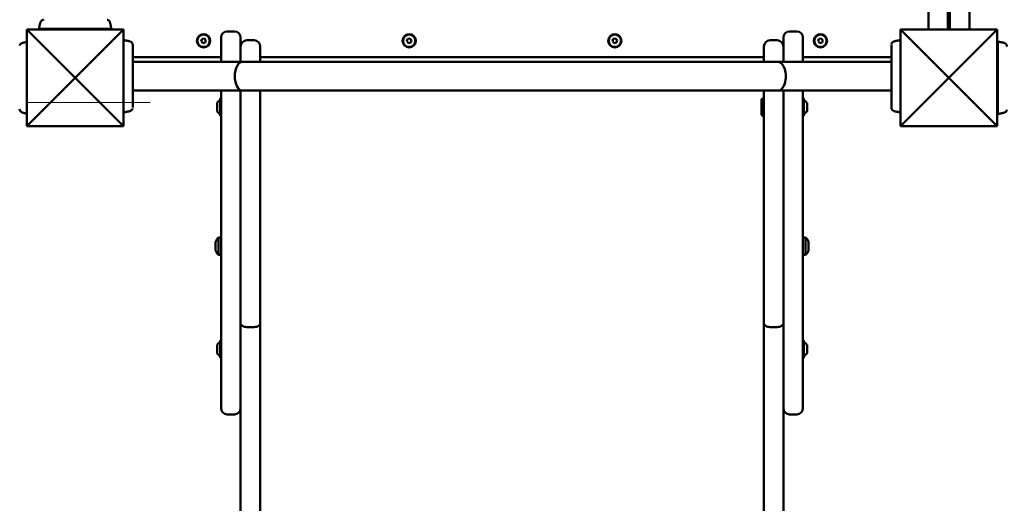
# Model space of a CAD drawing. Units: millimetres. Extents: x 10586 to 11460, y 6460 to 7180.
# Drawn here: x 10991 to 11087, y 6899 to 6946 of the extents above; entities that cross this region are included whole.
import ezdxf

# ---------------------------------------------------------------- set-up
doc = ezdxf.new("R2010")
doc.units = ezdxf.units.MM
doc.header["$LTSCALE"] = 10
doc.linetypes.add('ACAD_ISO03W100', pattern=[30, 12, -18])
doc.layers.add('Widoczne (ISO)', color=7, linetype='Continuous', lineweight=50)
doc.styles.get("Standard").update_dxf_attribs({"font": 'tahoma.ttf'})
doc.dimstyles.new('Karol 25', dxfattribs={"dimtxt": 25, "dimasz": 25, "dimexe": 0.18, "dimexo": 0.0625, "dimgap": 0.09, "dimtad": 1, "dimdec": 0, "dimzin": 0, "dimdsep": 46, "dimtxsty": 'Standard', "dimcen": 0.09, "dimadec": 0, "dimazin": 0, "dimtfac": 1, "dimtdec": 0, "dimtofl": 0, "dimtmove": 0, "dimatfit": 3, "dimfxl": 3, "dimfxlon": 1, "dimtolj": 1, "dimtzin": 0, "dimarcsym": 0})

# ---------------------------------------------------------------- blocks, each defined once
blk = doc.blocks.new('*D11')
at = {"color": 0, "lineweight": -2, "transparency": 16777216}
for p, q in [((10735.616, 6501.86), (10735.616, 6498.68)), ((11236.87, 6501.86), (11236.87, 6498.68)), ((10760.616, 6498.86), (11211.87, 6498.86))]:
    blk.add_line(p, q, dxfattribs=at)
at = {"color": 0, "lineweight": 13, "transparency": 16777216}
for points in [[(10760.616, 6503.027), (10760.616, 6494.694), (10735.616, 6498.86)], [(11211.87, 6503.027), (11211.87, 6494.694), (11236.87, 6498.86)]]:
    blk.add_solid(points, dxfattribs=at)
at = {"layer": 'Defpoints', "color": 0, "lineweight": 13, "transparency": 16777216}
for p in [(11236.87, 6972.647), (10735.616, 6940.386), (11236.87, 6498.86)]:
    blk.add_point(p, dxfattribs=at)
at = {"color": 0, "lineweight": 13, "transparency": 16777216, "insert": (10985.285, 6512.872), "char_height": 25, "attachment_point": 5}
blk.add_mtext('\\A1;501', dxfattribs=at)
blk = doc.blocks.new('*D12')
at = {"color": 0, "lineweight": -2, "transparency": 16777216}
for p, q in [((11452.509, 7180.086), (11455.689, 7180.086)), ((11455.509, 7155.086), (11455.509, 6563.462)), ((11452.509, 6538.462), (11455.689, 6538.462))]:
    blk.add_line(p, q, dxfattribs=at)
at = {"color": 0, "lineweight": 13, "transparency": 16777216}
for points in [[(11451.342, 7155.086), (11459.676, 7155.086), (11455.509, 7180.086)], [(11451.342, 6563.462), (11459.676, 6563.462), (11455.509, 6538.462)]]:
    blk.add_solid(points, dxfattribs=at)
at = {"layer": 'Defpoints', "color": 0, "lineweight": 13, "transparency": 16777216}
for p in [(10982.147, 7180.086), (11055.925, 6538.462), (11455.509, 6538.462)]:
    blk.add_point(p, dxfattribs=at)
at = {"color": 0, "lineweight": 13, "transparency": 16777216, "insert": (11441.488, 6859.274), "char_height": 25, "attachment_point": 5, "rotation": 90}
blk.add_mtext('\\A1;642', dxfattribs=at)
blk = doc.blocks.new('*D13')
at = {"color": 0, "lineweight": -2, "transparency": 16777216}
for p, q in [((11414.44, 7030.086), (11417.62, 7030.086)), ((11417.44, 7005.086), (11417.44, 6763.442)), ((11414.44, 6738.442), (11417.62, 6738.442))]:
    blk.add_line(p, q, dxfattribs=at)
at = {"color": 0, "lineweight": 13, "transparency": 16777216}
for points in [[(11413.273, 7005.086), (11421.607, 7005.086), (11417.44, 7030.086)], [(11413.273, 6763.442), (11421.607, 6763.442), (11417.44, 6738.442)]]:
    blk.add_solid(points, dxfattribs=at)
at = {"layer": 'Defpoints', "color": 0, "lineweight": 13, "transparency": 16777216}
for p in [(11166.316, 7030.086), (11064.266, 6738.442), (11417.44, 6738.442)]:
    blk.add_point(p, dxfattribs=at)
at = {"color": 0, "lineweight": 13, "transparency": 16777216, "insert": (11403.436, 6884.264), "char_height": 25, "attachment_point": 5, "rotation": 90}
blk.add_mtext('\\A1;292', dxfattribs=at)
blk = doc.blocks.new('A$C60D618D8')
at = {"layer": 'Widoczne (ISO)'}
for p, q in [((343.7, 206.644), (343.7, 282.244)), ((345.6, 206.644), (345.6, 282.244)), ((345.8, 282.244), (345.8, 206.644)), ((347.7, 282.244), (347.7, 206.644)), ((257.288, 207.226), (257.288, 207.226)), ((264.112, 207.226), (264.112, 207.226)), ((256, 206.644), (265.4, 206.644)), ((256, 206.644), (260.7, 201.944)), ((256, 197.244), (256, 206.644)), ((260.425, 206.695), (260.425, 206.644)), ((265.4, 206.644), (260.7, 201.944)), ((260.975, 206.695), (260.975, 206.644)), ((262.7, 206.695), (262.7, 206.644)), ((265.4, 206.644), (265.4, 197.244)), ((275.5, 206.454), (276.2, 206.454)), ((330.9, 206.454), (330.2, 206.454)), ((341, 206.644), (350.4, 206.644)), ((341, 206.644), (345.7, 201.944)), ((341, 197.244), (341, 206.644)), ((350.4, 206.644), (345.7, 201.944)), ((350.4, 206.644), (350.4, 197.244)), ((255.669, 205.356), (255.669, 205.356)), ((265.931, 205.506), (265.931, 205.506)), ((272.974, 205.497), (273.046, 205.716)), ((273.128, 205.325), (272.974, 205.497)), ((273.046, 205.716), (273.272, 205.764)), ((273.354, 205.372), (273.128, 205.325)), ((273.272, 205.764), (273.426, 205.592)), ((273.426, 205.592), (273.354, 205.372)), ((274.9, 203.494), (274.9, 205.854)), ((276.8, 205.854), (276.8, 203.494)), ((278.1, 205.59), (277.4, 205.59)), ((278.7, 203.494), (278.7, 204.99)), ((292.974, 205.497), (293.046, 205.716)), ((293.128, 205.325), (292.974, 205.497)), ((293.046, 205.716), (293.272, 205.764)), ((293.354, 205.372), (293.128, 205.325)), ((293.272, 205.764), (293.426, 205.592)), ((293.426, 205.592), (293.354, 205.372)), ((312.974, 205.497), (313.046, 205.716)), ((313.128, 205.325), (312.974, 205.497)), ((313.046, 205.716), (313.272, 205.764)), ((313.354, 205.372), (313.128, 205.325)), ((313.272, 205.764), (313.426, 205.592)), ((313.426, 205.592), (313.354, 205.372)), ((327.7, 203.494), (327.7, 204.99)), ((328.3, 205.59), (329, 205.59)), ((329.6, 205.854), (329.6, 203.494)), ((331.5, 203.494), (331.5, 205.854)), ((332.974, 205.497), (333.046, 205.716)), ((333.128, 205.325), (332.974, 205.497)), ((333.046, 205.716), (333.272, 205.764)), ((333.354, 205.372), (333.128, 205.325)), ((333.272, 205.764), (333.426, 205.592)), ((333.426, 205.592), (333.354, 205.372)), ((340.469, 205.506), (340.469, 205.506)), ((350.982, 205.356), (350.982, 205.356)), ((266.3, 203.944), (274.9, 203.944)), ((266.3, 203.494), (273, 203.494)), ((276.979, 203.494), (273, 203.494)), ((276.979, 203.494), (285.587, 203.494)), ((278.7, 203.944), (327.7, 203.944)), ((320.474, 203.494), (285.587, 203.494)), ((320.474, 203.494), (329.081, 203.494)), ((333.061, 203.494), (329.081, 203.494)), ((331.5, 203.944), (340.1, 203.944)), ((333.061, 203.494), (340.1, 203.494)), ((350.4, 203.944), (350.451, 203.944)), ((350.451, 202.219), (350.4, 202.219)), ((256, 197.244), (260.7, 201.944)), ((265.4, 197.244), (260.7, 201.944)), ((341, 197.244), (345.7, 201.944)), ((350.4, 197.244), (345.7, 201.944)), ((350.451, 201.669), (350.4, 201.669)), ((266.3, 200.694), (273, 200.694)), ((273, 200.694), (276.979, 200.694)), ((274.9, 200.694), (274.9, 187.199)), ((276.8, 187.199), (276.8, 200.694)), ((276.979, 200.694), (285.587, 200.694)), ((278.7, 200.09), (278.7, 200.694)), ((285.587, 200.694), (320.474, 200.694)), ((320.474, 200.694), (329.081, 200.694)), ((327.7, 200.09), (327.7, 200.694)), ((329.081, 200.694), (333.061, 200.694)), ((329.6, 187.199), (329.6, 200.694)), ((331.5, 200.694), (331.5, 187.199)), ((333.061, 200.694), (340.1, 200.694)), ((274.5, 199.463), (274.5, 198.725)), ((274.8, 198.274), (274.8, 199.914)), ((274.9, 199.944), (274.83, 199.944)), ((278.7, 200.09), (278.7, 197.092)), ((327.47, 198.348), (327.47, 199.84)), ((327.473, 199.847), (327.567, 199.941)), ((327.574, 199.944), (327.7, 199.944)), ((327.7, 200.09), (327.7, 197.092)), ((331.5, 199.944), (331.57, 199.944)), ((331.6, 199.914), (331.6, 198.274)), ((331.9, 198.725), (331.9, 199.463)), ((255.669, 198.532), (255.669, 198.532)), ((265.931, 198.682), (265.931, 198.682)), ((327.473, 198.341), (327.567, 198.247)), ((340.469, 198.682), (340.469, 198.682)), ((350.982, 198.532), (350.982, 198.532)), ((274.9, 198.244), (274.83, 198.244)), ((327.574, 198.244), (327.7, 198.244)), ((331.5, 198.244), (331.57, 198.244)), ((265.4, 197.244), (256, 197.244)), ((278.7, 178.067), (278.7, 197.092)), ((327.7, 178.067), (327.7, 197.092)), ((350.4, 197.244), (341, 197.244)), ((274.9, 182.895), (274.9, 187.199)), ((276.8, 187.199), (276.8, 182.895)), ((329.6, 187.199), (329.6, 182.895)), ((331.5, 182.895), (331.5, 187.199)), ((274.35, 185.971), (274.35, 185.838)), ((274.35, 185.838), (274.35, 185.447)), ((274.65, 186.421), (274.65, 184.721)), ((274.9, 186.421), (274.65, 186.421)), ((331.5, 186.421), (331.75, 186.421)), ((331.75, 184.721), (331.75, 186.421)), ((332.05, 185.969), (332.05, 185.971)), ((332.05, 185.734), (332.05, 185.969)), ((274.35, 185.447), (274.35, 185.179)), ((274.35, 185.179), (274.35, 185.171)), ((332.05, 185.336), (332.05, 185.734)), ((332.05, 185.171), (332.05, 185.336)), ((274.9, 184.721), (274.65, 184.721)), ((331.5, 184.721), (331.75, 184.721)), ((274.9, 182.895), (274.9, 178.622)), ((276.8, 178.622), (276.8, 182.895)), ((329.6, 178.622), (329.6, 182.895)), ((331.5, 182.895), (331.5, 178.622)), ((274.9, 178.622), (274.9, 176.822)), ((276.8, 176.822), (276.8, 178.622)), ((329.6, 176.822), (329.6, 178.622)), ((331.5, 178.622), (331.5, 176.822)), ((278.1, 177.714), (277.4, 177.714)), ((278.7, 178.067), (278.7, 126.808)), ((327.7, 178.067), (327.7, 126.808)), ((328.3, 177.714), (329, 177.714)), ((274.8, 174.752), (274.8, 176.392)), ((274.9, 176.422), (274.83, 176.422)), ((274.9, 169.825), (274.9, 176.822)), ((276.8, 176.822), (276.8, 169.825)), ((329.6, 176.822), (329.6, 169.825)), ((331.5, 169.825), (331.5, 176.822)), ((331.5, 176.422), (331.57, 176.422)), ((331.6, 176.392), (331.6, 174.752)), ((274.5, 175.941), (274.5, 175.204)), ((331.9, 175.204), (331.9, 175.941)), ((274.9, 174.722), (274.83, 174.722)), ((331.5, 174.722), (331.57, 174.722)), ((276.8, 126.808), (276.8, 169.825)), ((329.6, 126.808), (329.6, 169.825)), ((275.5, 169.225), (276.2, 169.225)), ((330.2, 169.225), (330.9, 169.225))]:
    blk.add_line(p, q, dxfattribs=at)
for centre, radius in [((273.2, 205.544), 0.65), ((273.2, 205.544), 0.6), ((293.2, 205.544), 0.65), ((293.2, 205.544), 0.6), ((313.2, 205.544), 0.65), ((313.2, 205.544), 0.6), ((333.2, 205.544), 0.65), ((333.2, 205.544), 0.6)]:
    blk.add_circle(centre, radius, dxfattribs=at)
for centre, radius, start, end in [((257.385, 207.204), 0.1, 166.33506, 166.8115), ((264.015, 207.204), 0.1, 13.1885, 13.66494), ((275.5, 205.854), 0.6, 90, 180), ((276.2, 205.854), 0.6, 0, 90), ((330.2, 205.854), 0.6, 90, 180), ((330.9, 205.854), 0.6, 0, 90), ((255.691, 205.259), 0.1, 103.1885, 103.66494), ((265.909, 205.409), 0.1, 76.33506, 76.8115), ((277.4, 204.99), 0.6, 90, 180), ((278.1, 204.99), 0.6, 0, 90), ((328.3, 204.99), 0.6, 90, 180), ((329, 204.99), 0.6, 0, 90), ((340.491, 205.409), 0.1, 103.1885, 103.66494), ((350.959, 205.259), 0.1, 76.33506, 76.8115), ((274.6, 199.463), 0.1, 144.08488, 180), ((275.109, 199.094), 0.729, 115.11187, 144.08488), ((274.83, 199.914), 0.03, 90, 180), ((327.48, 199.84), 0.01, 135, 180), ((327.574, 199.934), 0.01, 90, 135), ((331.57, 199.914), 0.03, 0, 90), ((331.291, 199.094), 0.729, 35.91512, 64.88813), ((331.8, 199.463), 0.1, 0, 35.91512), ((255.691, 198.629), 0.1, 256.33506, 256.8115), ((265.909, 198.779), 0.1, 283.1885, 283.66494), ((274.6, 198.725), 0.1, 180, 215.91512), ((275.109, 199.094), 0.729, 215.91512, 244.88813), ((274.83, 198.274), 0.03, 180, 270), ((327.48, 198.348), 0.01, 180, 225), ((331.57, 198.274), 0.03, 270, 0), ((331.291, 199.094), 0.729, 295.11187, 324.08488), ((331.8, 198.725), 0.1, 324.08488, 0), ((340.491, 198.779), 0.1, 256.33506, 256.8115), ((350.959, 198.629), 0.1, 283.1885, 283.66494), ((327.574, 198.254), 0.01, 225, 270), ((275.437, 185.571), 1.159, 132.8142, 159.80567), ((330.962, 185.571), 1.159, 20.19433, 47.1858), ((275.437, 185.571), 1.159, 200.19433, 227.1858), ((330.962, 185.571), 1.159, 312.8142, 339.80567), ((274.83, 176.392), 0.03, 90, 180), ((331.57, 176.392), 0.03, 0, 90), ((274.6, 175.941), 0.1, 144.08488, 180), ((275.109, 175.572), 0.729, 115.11187, 144.08488), ((331.291, 175.572), 0.729, 35.91512, 64.88813), ((331.8, 175.941), 0.1, 0, 35.91512), ((274.6, 175.204), 0.1, 180, 215.91512), ((275.109, 175.572), 0.729, 215.91512, 244.88813), ((274.83, 174.752), 0.03, 180, 270), ((331.57, 174.752), 0.03, 270, 0), ((331.291, 175.572), 0.729, 295.11187, 324.08488), ((331.8, 175.204), 0.1, 324.08488, 0), ((275.5, 169.825), 0.6, 180, 270), ((276.2, 169.825), 0.6, 270, 0), ((330.2, 169.825), 0.6, 180, 270), ((330.9, 169.825), 0.6, 270, 0)]:
    blk.add_arc(centre, radius, start, end, dxfattribs=at)
for centre, major_axis, ratio, start_param, end_param in [((267.105, 205.981), (-9.964, 0.061), 0.714335, 6.10096, 6.115713), ((254.295, 205.981), (9.964, 0.061), 0.714336, 0.167462, 0.182216), ((256.914, 195.539), (-0.061, 9.964), 0.714336, 0.167462, 0.182216), ((264.686, 195.689), (0.061, 9.964), 0.714335, 6.10096, 6.115713), ((341.714, 195.689), (-0.061, 9.964), 0.714336, 0.167462, 0.182216), ((349.737, 195.539), (0.061, 9.964), 0.714335, 6.10096, 6.115713), ((276.979, 202.094), (0, -1.4), 0.539429, 3.141593, 6.283185), ((329.081, 202.094), (0, -1.4), 0.539429, 0, 3.141593), ((256.914, 208.349), (-0.061, -9.964), 0.714335, 6.10096, 6.115713), ((264.686, 208.499), (0.061, -9.964), 0.714336, 0.167462, 0.182216), ((341.714, 208.499), (-0.061, -9.964), 0.714335, 6.10096, 6.115713), ((349.737, 208.349), (0.061, -9.964), 0.714336, 0.167462, 0.182216)]:
    blk.add_ellipse(centre, major_axis=major_axis, ratio=ratio, start_param=start_param, end_param=end_param, dxfattribs=at)
for points, knots in [([(257.18, 206.695), (257.186, 206.732), (257.193, 206.769), (257.208, 206.849), (257.216, 206.891), (257.23, 206.96), (257.235, 206.987), (257.243, 207.026), (257.246, 207.04), (257.253, 207.074), (257.258, 207.095), (257.27, 207.15), (257.278, 207.183), (257.286, 207.22), (257.287, 207.223), (257.288, 207.226)], [-0.640437, -0.640437, -0.640437, -0.640437, -0.5283605, -0.5283605, -0.4002731, -0.4002731, -0.3202185, -0.3202185, -0.2801912, -0.2801912, -0.2161475, -0.2161475, -0.1136776, -0.1136776, -0.1041926, -0.1041926, -0.1041926, -0.1041926]), ([(257.659, 207.595), (257.628, 207.595), (257.598, 207.591), (257.539, 207.576), (257.511, 207.564), (257.457, 207.534), (257.431, 207.514), (257.388, 207.473), (257.371, 207.45), (257.341, 207.403), (257.329, 207.378), (257.318, 207.345), (257.316, 207.338), (257.314, 207.33)], [0.4723099, 0.4723099, 0.4723099, 0.4723099, 0.5368266, 0.5368266, 0.6070628, 0.6070628, 0.6856262, 0.6856262, 0.7641895, 0.7641895, 0.8427528, 0.8427528, 0.8651264, 0.8651264, 0.8651264, 0.8651264]), ([(264.086, 207.33), (264.079, 207.356), (264.069, 207.381), (264.043, 207.43), (264.027, 207.454), (263.988, 207.497), (263.965, 207.518), (263.912, 207.553), (263.882, 207.568), (263.841, 207.581), (263.835, 207.582), (263.828, 207.584)], [0, 0, 0, 0, 0.0785633, 0.0785633, 0.1571266, 0.1571266, 0.23569, 0.23569, 0.3142533, 0.3142533, 0.3299536, 0.3299536, 0.3299536, 0.3299536]), ([(264.112, 207.226), (264.113, 207.224), (264.113, 207.221), (264.124, 207.177), (264.133, 207.134), (264.148, 207.066), (264.154, 207.04), (264.162, 207), (264.165, 206.987), (264.172, 206.952), (264.176, 206.931), (264.187, 206.876), (264.194, 206.842), (264.207, 206.77), (264.213, 206.733), (264.22, 206.695)], [-0.536237, -0.536237, -0.536237, -0.536237, -0.5283536, -0.5283536, -0.4002679, -0.4002679, -0.3202143, -0.3202143, -0.2801875, -0.2801875, -0.2161447, -0.2161447, -0.1136761, -0.1136761, 0, 0, 0, 0]), ([(264.22, 206.695), (264.209, 206.695), (263.981, 206.695), (263.3, 206.695), (262.973, 206.695), (262.327, 206.695), (262.024, 206.695), (261.41, 206.695), (261.126, 206.695), (260.555, 206.695), (260.283, 206.695), (259.734, 206.695), (259.471, 206.695), (258.904, 206.695), (258.627, 206.695), (258.04, 206.695), (257.753, 206.695), (257.305, 206.695), (257.188, 206.695), (257.18, 206.695)], [0.100918, 0.100918, 0.100918, 0.100918, 3.992644, 3.992644, 6.382081, 6.382081, 7.993649, 7.993649, 9.233339, 9.233339, 10.385443, 10.385443, 11.648361, 11.648361, 13.390836, 13.390836, 16.099563, 16.099563, 19.309736, 19.309736, 19.309736, 19.309736]), ([(260.795, 206.644), (260.721, 206.655), (260.643, 206.665), (260.571, 206.676), (260.528, 206.682), (260.487, 206.689), (260.451, 206.695)], [117.5701168, 117.5701168, 117.5701168, 117.5701168, 118.1375654, 118.1375654, 118.1375654, 118.4829229, 118.4829229, 118.4829229, 118.4829229]), ([(260.862, 206.644), (260.793, 206.655), (260.716, 206.665), (260.641, 206.676), (260.595, 206.682), (260.551, 206.689), (260.511, 206.695)], [117.3905973, 117.3905973, 117.3905973, 117.3905973, 117.9580458, 117.9580458, 117.9580458, 118.3034034, 118.3034034, 118.3034034, 118.3034034]), ([(260.57, 206.695), (260.605, 206.687), (260.643, 206.679), (260.683, 206.671), (260.688, 206.67), (260.694, 206.669), (260.7, 206.667)], [-118.3034034, -118.3034034, -118.3034034, -118.3034034, -117.8727616, -117.8727616, -117.8727616, -117.8097245, -117.8097245, -117.8097245, -117.8097245]), ([(255.565, 205.33), (255.539, 205.323), (255.514, 205.313), (255.465, 205.287), (255.441, 205.271), (255.398, 205.232), (255.377, 205.209), (255.342, 205.156), (255.327, 205.126), (255.314, 205.086), (255.312, 205.079), (255.311, 205.072)], [0, 0, 0, 0, 0.0785633, 0.0785633, 0.1571266, 0.1571266, 0.23569, 0.23569, 0.3142533, 0.3142533, 0.3299536, 0.3299536, 0.3299536, 0.3299536]), ([(255.511, 205.311), (255.522, 205.316), (255.532, 205.32), (255.55, 205.326), (255.557, 205.328), (255.565, 205.33)], [0.80983686, 0.80983686, 0.80983686, 0.80983686, 0.8427528, 0.8427528, 0.86512645, 0.86512645, 0.86512645, 0.86512645]), ([(255.669, 205.356), (255.671, 205.357), (255.674, 205.358), (255.718, 205.368), (255.761, 205.377), (255.829, 205.392), (255.855, 205.398), (255.895, 205.406), (255.908, 205.409), (255.943, 205.416), (255.964, 205.42), (255.99, 205.425), (255.995, 205.426), (256, 205.427)], [-0.536237, -0.536237, -0.536237, -0.536237, -0.5283536, -0.5283536, -0.4002679, -0.4002679, -0.3202143, -0.3202143, -0.2801875, -0.2801875, -0.2161447, -0.2161447, -0.2010656, -0.2010656, -0.2010656, -0.2010656]), ([(265.4, 205.614), (265.437, 205.608), (265.474, 205.601), (265.554, 205.586), (265.596, 205.578), (265.665, 205.565), (265.692, 205.559), (265.731, 205.551), (265.745, 205.548), (265.779, 205.541), (265.8, 205.536), (265.855, 205.524), (265.888, 205.516), (265.925, 205.508), (265.928, 205.507), (265.931, 205.506)], [-0.640437, -0.640437, -0.640437, -0.640437, -0.5283605, -0.5283605, -0.4002731, -0.4002731, -0.3202185, -0.3202185, -0.2801912, -0.2801912, -0.2161475, -0.2161475, -0.1136776, -0.1136776, -0.1041926, -0.1041926, -0.1041926, -0.1041926]), ([(266.3, 205.135), (266.3, 205.166), (266.296, 205.196), (266.281, 205.255), (266.269, 205.283), (266.239, 205.337), (266.219, 205.363), (266.178, 205.406), (266.155, 205.424), (266.108, 205.453), (266.083, 205.465), (266.05, 205.476), (266.043, 205.478), (266.035, 205.48)], [0.4723099, 0.4723099, 0.4723099, 0.4723099, 0.5368266, 0.5368266, 0.6070628, 0.6070628, 0.6856262, 0.6856262, 0.7641895, 0.7641895, 0.8427528, 0.8427528, 0.8651264, 0.8651264, 0.8651264, 0.8651264]), ([(266.3, 199.053), (266.3, 199.093), (266.3, 199.317), (266.3, 199.827), (266.3, 199.984), (266.3, 200.427), (266.3, 200.735), (266.3, 201.277), (266.3, 201.495), (266.3, 201.895), (266.3, 202.076), (266.3, 202.43), (266.3, 202.603), (266.3, 202.961), (266.3, 203.145), (266.3, 203.541), (266.3, 203.749), (266.3, 204.204), (266.3, 204.433), (266.3, 204.885), (266.3, 205.057), (266.3, 205.125), (266.3, 205.131), (266.3, 205.135)], [1.638912, 1.638912, 1.638912, 1.638912, 2.239984, 2.239984, 2.462031, 2.462031, 2.806436, 2.806436, 3.021025, 3.021025, 3.193188, 3.193188, 3.360006, 3.360006, 3.546874, 3.546874, 3.782862, 3.782862, 4.110475, 4.110475, 4.583644, 4.583644, 4.644274, 4.644274, 4.644274, 4.644274]), ([(340.1, 205.135), (340.1, 205.095), (340.1, 204.871), (340.1, 204.361), (340.1, 204.204), (340.1, 203.762), (340.1, 203.453), (340.1, 202.911), (340.1, 202.694), (340.1, 202.293), (340.1, 202.112), (340.1, 201.758), (340.1, 201.585), (340.1, 201.227), (340.1, 201.044), (340.1, 200.647), (340.1, 200.439), (340.1, 199.985), (340.1, 199.755), (340.1, 199.303), (340.1, 199.131), (340.1, 199.063), (340.1, 199.057), (340.1, 199.053)], [1.638912, 1.638912, 1.638912, 1.638912, 2.239984, 2.239984, 2.462031, 2.462031, 2.806436, 2.806436, 3.021025, 3.021025, 3.193188, 3.193188, 3.360006, 3.360006, 3.546874, 3.546874, 3.782862, 3.782862, 4.110475, 4.110475, 4.583644, 4.583644, 4.644274, 4.644274, 4.644274, 4.644274]), ([(340.365, 205.48), (340.339, 205.473), (340.314, 205.463), (340.265, 205.437), (340.241, 205.421), (340.198, 205.382), (340.177, 205.359), (340.142, 205.306), (340.127, 205.276), (340.114, 205.236), (340.112, 205.229), (340.111, 205.222)], [0, 0, 0, 0, 0.0785633, 0.0785633, 0.1571266, 0.1571266, 0.23569, 0.23569, 0.3142533, 0.3142533, 0.3299536, 0.3299536, 0.3299536, 0.3299536]), ([(340.469, 205.506), (340.471, 205.507), (340.474, 205.508), (340.518, 205.518), (340.561, 205.527), (340.629, 205.542), (340.655, 205.548), (340.695, 205.556), (340.708, 205.559), (340.743, 205.566), (340.764, 205.57), (340.819, 205.581), (340.853, 205.588), (340.925, 205.601), (340.962, 205.608), (341, 205.614)], [-0.536237, -0.536237, -0.536237, -0.536237, -0.5283536, -0.5283536, -0.4002679, -0.4002679, -0.3202143, -0.3202143, -0.2801875, -0.2801875, -0.2161447, -0.2161447, -0.1136761, -0.1136761, 0, 0, 0, 0]), ([(350.451, 205.464), (350.488, 205.458), (350.525, 205.451), (350.605, 205.436), (350.647, 205.428), (350.716, 205.415), (350.743, 205.409), (350.782, 205.401), (350.795, 205.398), (350.83, 205.391), (350.851, 205.386), (350.906, 205.374), (350.939, 205.366), (350.976, 205.358), (350.979, 205.357), (350.982, 205.356)], [-0.640437, -0.640437, -0.640437, -0.640437, -0.5283605, -0.5283605, -0.4002731, -0.4002731, -0.3202185, -0.3202185, -0.2801912, -0.2801912, -0.2161475, -0.2161475, -0.1136776, -0.1136776, -0.1041926, -0.1041926, -0.1041926, -0.1041926]), ([(350.451, 198.424), (350.451, 198.435), (350.451, 198.663), (350.451, 199.344), (350.451, 199.671), (350.451, 200.317), (350.451, 200.62), (350.451, 201.234), (350.451, 201.518), (350.451, 202.089), (350.451, 202.361), (350.451, 202.91), (350.451, 203.173), (350.451, 203.74), (350.451, 204.017), (350.451, 204.605), (350.451, 204.891), (350.451, 205.339), (350.451, 205.456), (350.451, 205.464)], [0.100918, 0.100918, 0.100918, 0.100918, 3.992644, 3.992644, 6.382081, 6.382081, 7.993649, 7.993649, 9.233339, 9.233339, 10.385443, 10.385443, 11.648361, 11.648361, 13.390836, 13.390836, 16.099563, 16.099563, 19.309736, 19.309736, 19.309736, 19.309736]), ([(351.351, 204.985), (351.351, 205.016), (351.347, 205.046), (351.332, 205.105), (351.32, 205.133), (351.29, 205.187), (351.27, 205.213), (351.229, 205.256), (351.206, 205.274), (351.158, 205.303), (351.133, 205.315), (351.101, 205.326), (351.094, 205.328), (351.086, 205.33)], [0.4723099, 0.4723099, 0.4723099, 0.4723099, 0.5368266, 0.5368266, 0.6070628, 0.6070628, 0.6856262, 0.6856262, 0.7641895, 0.7641895, 0.8427528, 0.8427528, 0.8651264, 0.8651264, 0.8651264, 0.8651264]), ([(350.4, 201.849), (350.411, 201.923), (350.421, 202.001), (350.432, 202.073), (350.438, 202.117), (350.444, 202.157), (350.451, 202.193)], [117.5701168, 117.5701168, 117.5701168, 117.5701168, 118.1375654, 118.1375654, 118.1375654, 118.4829229, 118.4829229, 118.4829229, 118.4829229]), ([(350.4, 201.782), (350.411, 201.851), (350.421, 201.928), (350.432, 202.003), (350.438, 202.049), (350.444, 202.093), (350.451, 202.133)], [117.3905972, 117.3905972, 117.3905972, 117.3905972, 117.9580458, 117.9580458, 117.9580458, 118.3034034, 118.3034034, 118.3034034, 118.3034034]), ([(350.451, 202.074), (350.443, 202.039), (350.435, 202.001), (350.427, 201.961), (350.426, 201.956), (350.425, 201.95), (350.423, 201.944)], [-118.3034034, -118.3034034, -118.3034034, -118.3034034, -117.8727616, -117.8727616, -117.8727616, -117.8097245, -117.8097245, -117.8097245, -117.8097245]), ([(255.3, 198.903), (255.3, 198.872), (255.304, 198.843), (255.319, 198.783), (255.331, 198.755), (255.361, 198.701), (255.381, 198.676), (255.422, 198.633), (255.445, 198.615), (255.492, 198.585), (255.517, 198.573), (255.55, 198.562), (255.557, 198.56), (255.565, 198.558)], [0.4723099, 0.4723099, 0.4723099, 0.4723099, 0.5368266, 0.5368266, 0.6070628, 0.6070628, 0.6856262, 0.6856262, 0.7641895, 0.7641895, 0.8427528, 0.8427528, 0.8651264, 0.8651264, 0.8651264, 0.8651264]), ([(256, 198.461), (255.987, 198.463), (255.974, 198.466), (255.935, 198.474), (255.908, 198.479), (255.869, 198.487), (255.855, 198.49), (255.821, 198.498), (255.8, 198.502), (255.745, 198.514), (255.712, 198.522), (255.675, 198.53), (255.672, 198.531), (255.669, 198.532)], [-0.4393714, -0.4393714, -0.4393714, -0.4393714, -0.4002731, -0.4002731, -0.3202185, -0.3202185, -0.2801912, -0.2801912, -0.2161475, -0.2161475, -0.1136776, -0.1136776, -0.1041926, -0.1041926, -0.1041926, -0.1041926]), ([(265.931, 198.682), (265.929, 198.681), (265.926, 198.681), (265.882, 198.67), (265.839, 198.661), (265.771, 198.646), (265.745, 198.64), (265.705, 198.632), (265.692, 198.629), (265.657, 198.622), (265.636, 198.618), (265.581, 198.607), (265.547, 198.601), (265.475, 198.587), (265.438, 198.581), (265.4, 198.574)], [-0.536237, -0.536237, -0.536237, -0.536237, -0.5283536, -0.5283536, -0.4002679, -0.4002679, -0.3202143, -0.3202143, -0.2801875, -0.2801875, -0.2161447, -0.2161447, -0.1136761, -0.1136761, 0, 0, 0, 0]), ([(266.035, 198.708), (266.061, 198.715), (266.086, 198.725), (266.135, 198.751), (266.159, 198.767), (266.202, 198.806), (266.223, 198.829), (266.258, 198.882), (266.273, 198.913), (266.286, 198.953), (266.287, 198.96), (266.289, 198.966)], [0, 0, 0, 0, 0.0785633, 0.0785633, 0.1571266, 0.1571266, 0.23569, 0.23569, 0.3142533, 0.3142533, 0.3299536, 0.3299536, 0.3299536, 0.3299536]), ([(340.1, 199.053), (340.1, 199.022), (340.104, 198.993), (340.119, 198.933), (340.131, 198.905), (340.161, 198.851), (340.181, 198.826), (340.222, 198.783), (340.245, 198.765), (340.292, 198.735), (340.317, 198.723), (340.35, 198.712), (340.357, 198.71), (340.365, 198.708)], [0.4723099, 0.4723099, 0.4723099, 0.4723099, 0.5368266, 0.5368266, 0.6070628, 0.6070628, 0.6856262, 0.6856262, 0.7641895, 0.7641895, 0.8427528, 0.8427528, 0.8651264, 0.8651264, 0.8651264, 0.8651264]), ([(341, 198.574), (340.963, 198.581), (340.926, 198.587), (340.846, 198.602), (340.804, 198.61), (340.735, 198.624), (340.708, 198.629), (340.669, 198.637), (340.655, 198.64), (340.621, 198.648), (340.6, 198.652), (340.545, 198.664), (340.512, 198.672), (340.475, 198.68), (340.472, 198.681), (340.469, 198.682)], [-0.640437, -0.640437, -0.640437, -0.640437, -0.5283605, -0.5283605, -0.4002731, -0.4002731, -0.3202185, -0.3202185, -0.2801912, -0.2801912, -0.2161475, -0.2161475, -0.1136776, -0.1136776, -0.1041926, -0.1041926, -0.1041926, -0.1041926]), ([(350.982, 198.532), (350.98, 198.531), (350.977, 198.531), (350.932, 198.52), (350.89, 198.511), (350.822, 198.496), (350.795, 198.49), (350.756, 198.482), (350.743, 198.479), (350.708, 198.472), (350.687, 198.468), (350.632, 198.457), (350.598, 198.451), (350.526, 198.437), (350.489, 198.431), (350.451, 198.424)], [-0.536237, -0.536237, -0.536237, -0.536237, -0.5283536, -0.5283536, -0.4002679, -0.4002679, -0.3202143, -0.3202143, -0.2801875, -0.2801875, -0.2161447, -0.2161447, -0.1136761, -0.1136761, 0, 0, 0, 0]), ([(351.086, 198.558), (351.112, 198.565), (351.137, 198.575), (351.186, 198.601), (351.209, 198.617), (351.253, 198.656), (351.273, 198.679), (351.309, 198.732), (351.324, 198.763), (351.336, 198.803), (351.338, 198.81), (351.34, 198.816)], [0, 0, 0, 0, 0.0785633, 0.0785633, 0.1571266, 0.1571266, 0.23569, 0.23569, 0.3142533, 0.3142533, 0.3299536, 0.3299536, 0.3299536, 0.3299536]), ([(351.14, 198.577), (351.129, 198.573), (351.119, 198.568), (351.101, 198.562), (351.094, 198.56), (351.086, 198.558)], [0.80983686, 0.80983686, 0.80983686, 0.80983686, 0.8427528, 0.8427528, 0.86512645, 0.86512645, 0.86512645, 0.86512645]), ([(276.8, 178.067), (276.8, 178.067), (276.8, 178.066), (276.8, 178.043), (276.804, 178.019), (276.82, 177.973), (276.832, 177.95), (276.879, 177.886), (276.923, 177.848), (277.034, 177.784), (277.1, 177.758), (277.244, 177.723), (277.322, 177.714), (277.4, 177.714)], [-0.9449184, -0.9449184, -0.9449184, -0.9449184, -0.9436179, -0.9436179, -0.8233826, -0.8233826, -0.703148, -0.703148, -0.4687506, -0.4687506, -0.2343709, -0.2343709, 0, 0, 0, 0]), ([(278.1, 177.714), (278.178, 177.714), (278.255, 177.723), (278.4, 177.758), (278.466, 177.784), (278.577, 177.848), (278.621, 177.886), (278.668, 177.95), (278.68, 177.973), (278.696, 178.019), (278.7, 178.043), (278.7, 178.066), (278.7, 178.067), (278.7, 178.067)], [-0.9436205, -0.9436205, -0.9436205, -0.9436205, -0.709249, -0.709249, -0.4748686, -0.4748686, -0.2404706, -0.2404706, -0.1202357, -0.1202357, 0, 0, 0.0013004, 0.0013004, 0.0013004, 0.0013004]), ([(328.3, 177.714), (328.222, 177.714), (328.144, 177.723), (328, 177.758), (327.934, 177.784), (327.823, 177.848), (327.779, 177.886), (327.732, 177.95), (327.72, 177.973), (327.704, 178.019), (327.7, 178.043), (327.7, 178.066), (327.7, 178.067), (327.7, 178.067)], [-0.9436205, -0.9436205, -0.9436205, -0.9436205, -0.709249, -0.709249, -0.4748686, -0.4748686, -0.2404706, -0.2404706, -0.1202357, -0.1202357, 0, 0, 0.0013004, 0.0013004, 0.0013004, 0.0013004]), ([(329.6, 178.067), (329.6, 178.067), (329.6, 178.066), (329.6, 178.043), (329.596, 178.019), (329.58, 177.973), (329.568, 177.95), (329.521, 177.886), (329.477, 177.848), (329.366, 177.784), (329.3, 177.758), (329.155, 177.723), (329.078, 177.714), (329, 177.714)], [-0.9449184, -0.9449184, -0.9449184, -0.9449184, -0.9436179, -0.9436179, -0.8233826, -0.8233826, -0.703148, -0.703148, -0.4687506, -0.4687506, -0.2343709, -0.2343709, 0, 0, 0, 0])]:
    blk.add_open_spline(points, degree=3, knots=knots, dxfattribs=at)
for points in [[(260.765, 206.644), (260.744, 206.649), (260.722, 206.653), (260.7, 206.657)], [(350.4, 201.879), (350.404, 201.9), (350.409, 201.922), (350.413, 201.944)], [(350.451, 198.424), (350.451, 198.424), (350.451, 198.424), (350.451, 198.424)]]:
    blk.add_open_spline(points, degree=3, dxfattribs=at)
blk = doc.blocks.new('*D21')
at = {"color": 0, "lineweight": -2, "transparency": 16777216}
for p, q in [((10585.616, 6467.334), (10585.616, 6464.154)), ((11386.87, 6467.334), (11386.87, 6464.154)), ((10610.616, 6464.334), (11361.87, 6464.334))]:
    blk.add_line(p, q, dxfattribs=at)
at = {"color": 0, "lineweight": 13, "transparency": 16777216}
for points in [[(10610.616, 6468.501), (10610.616, 6460.167), (10585.616, 6464.334)], [(11361.87, 6468.501), (11361.87, 6460.167), (11386.87, 6464.334)]]:
    blk.add_solid(points, dxfattribs=at)
at = {"layer": 'Defpoints', "color": 0, "lineweight": 13, "transparency": 16777216}
for p in [(10585.616, 6980.536), (11386.87, 6980.536), (11386.87, 6464.334)]:
    blk.add_point(p, dxfattribs=at)
at = {"color": 0, "lineweight": 13, "transparency": 16777216, "insert": (10986.243, 6477.495), "char_height": 25, "attachment_point": 5}
blk.add_mtext('\\A1;801', dxfattribs=at)

msp = doc.modelspace()

# ---------------------------------------------------------------- linework, layer by layer
at = {"linetype": 'ACAD_ISO03W100', "lineweight": 13, "ltscale": 0.1}
msp.add_lwpolyline([(11012.416, 6742.141), (10782.816, 6742.141, -0.414214), (10628.816, 6896.141), (10628.816, 6935.686), (10830.016, 6935.686), (10830.016, 7123.386), (10991.616, 7123.386), (10991.616, 6937.986), (11012.416, 6937.986)], format="xyb", close=True, dxfattribs=at)

# ---------------------------------------------------------------- block references
at = {"lineweight": 13}
msp.add_blockref('A$C60D618D8', (10735.616, 6738.442), dxfattribs=at)

# ---------------------------------------------------------------- dimensions: what is measured, and where the dimension line sits
for base, p1, p2, picture, middle in [((11455.509, 6538.462), (10982.147, 7180.086), (11055.925, 6538.462), '*D12', (11441.488, 6859.274)), ((11417.44, 6738.442), (11166.316, 7030.086), (11064.266, 6738.442), '*D13', (11403.436, 6884.264))]:
    dim = msp.add_linear_dim(base=base, p1=p1, p2=p2, angle=90, dimstyle='Karol 25', override={"dimgap": 1}, dxfattribs=at)
    dim.commit()
    dim.dimension.update_dxf_attribs({"geometry": picture, "text_midpoint": middle})
dim = msp.add_linear_dim(base=(11386.87, 6464.334), p1=(10585.616, 6980.536), p2=(11386.87, 6980.536), dimstyle='Karol 25', dxfattribs=at)
dim.commit()
dim.dimension.update_dxf_attribs({"geometry": '*D21', "text_midpoint": (10986.243, 6477.495)})
dim = msp.add_linear_dim(base=(11236.87, 6498.86), p1=(10735.616, 6940.386), p2=(11236.87, 6972.647), dimstyle='Karol 25', override={"dimgap": 1}, dxfattribs=at)
dim.commit()
dim.dimension.update_dxf_attribs({"geometry": '*D11', "text_midpoint": (10985.285, 6498.86), "dimtype": 160})

doc.saveas('drawing.dxf')
